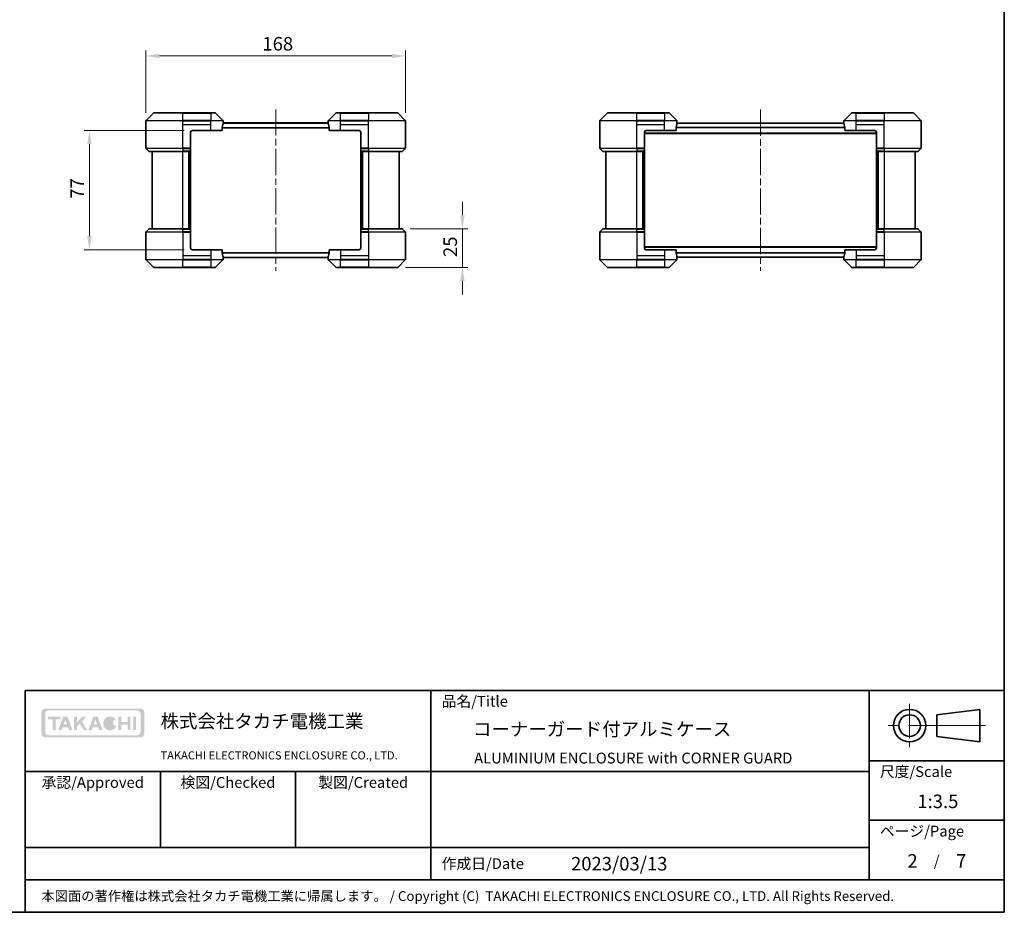
# Model space of a CAD drawing. Units: millimetres. Extents: x 0 to 6120, y 0 to 984.
# Drawn here: x 1914 to 2552, y 0 to 577 of the extents above; entities that cross this region are included whole.
import ezdxf
from ezdxf.enums import TextEntityAlignment as Align

# ---------------------------------------------------------------- set-up
doc = ezdxf.new("R2010")
doc.units = ezdxf.units.MM
doc.header["$LTSCALE"] = 3
doc.linetypes.add('CHAIN', pattern=[0.3543, 0.2362, -0.0295, 0.0591, -0.0295])
doc.layers.get('Defpoints').update_dxf_attribs({"lineweight": 25})
for name, color, linetype, lineweight in [('Border (ISO)', 7, 'Continuous', 35), ('Dimension (ISO)', 7, 'Continuous', 18), ('Dimension (ISO) @ 1', 7, 'Continuous', 18), ('Title (ISO)', 7, 'Continuous', 35), ('Visible (ISO)', 7, 'Continuous', 35), ('Visible Narrow (ISO)', 7, 'Continuous', 25)]:
    doc.layers.add(name, color=color, linetype=linetype, lineweight=lineweight)
doc.layers.add('Centerline (ISO)', color=7, linetype='Continuous', lineweight=18, true_color=0x80ffff)
doc.layers.add('Hatch (ISO)', color=1, linetype='Continuous', lineweight=18, true_color=0xff0000)
doc.styles.add('Note Text (TK)', font='MS PGothic.ttf')
doc.styles.add('文字スタイル40', font='MS PGothic.ttf')
doc.styles.add('文字スタイル67', font='arial.ttf')
doc.dimstyles.new('Default - Method 1b (TK)', dxfattribs={"dimscale": 3, "dimtxt": 2.5, "dimasz": 2.5, "dimexe": 1, "dimexo": 1.5, "dimgap": 1, "dimtad": 1, "dimrnd": 1e-08, "dimdsep": 46, "dimtxsty": 'Note Text (TK)', "dimcen": 0.09, "dimdle": 5, "dimclrd": 100, "dimclre": 100, "dimclrt": 7, "dimadec": 1, "dimazin": 1, "dimtfac": 1, "dimtmove": 0, "dimatfit": 3, "dimfxl": 0, "dimtolj": 1, "dimlwd": -1, "dimlwe": -1, "dimarcsym": 0})

# ---------------------------------------------------------------- blocks, each defined once
blk = doc.blocks.new('図面枠 tk図枠')
at = {"layer": 'Border (ISO)'}
for p in [(405.5, 289), (14.5, 8)]:
    blk.add_line(p, (405.5, 8), dxfattribs=at)
blk = doc.blocks.new('表題欄 tk表題欄')
at = {"layer": 'Hatch (ISO)'}
h = blk.add_hatch(color=256, dxfattribs=at)
edge = h.paths.add_edge_path(flags=0)
edge.add_arc((95.44, 237.35), 0.596, 270, 360)
edge.add_line((96.04, 237.35), (96.04, 240.76))
edge.add_arc((95.44, 240.76), 0.596, 0, 90)
edge.add_line((95.44, 241.35), (79.01, 241.35))
edge.add_arc((79.01, 240.76), 0.596, 90, 180)
edge.add_line((78.41, 240.76), (78.41, 237.35))
edge.add_arc((79.01, 237.35), 0.596, 180, 270)
edge.add_line((79.01, 236.75), (95.44, 236.75))
edge = h.paths.add_edge_path()
edge.add_line((77.71, 241), (77.71, 237.1))
edge.add_arc((78.41, 237.1), 0.702, 180, 270)
edge.add_line((78.41, 236.4), (96.04, 236.4))
edge.add_arc((96.04, 237.1), 0.702, 270, 360)
edge.add_line((96.74, 237.1), (96.74, 241))
edge.add_arc((96.04, 241), 0.702, 0, 90)
edge.add_line((96.04, 241.71), (78.41, 241.71))
edge.add_arc((78.41, 241), 0.702, 90, 180)
for points in [[(78.94, 240.2), (78.94, 239.71), (79.79, 239.71), (79.79, 237.71), (80.38, 237.71), (80.38, 239.71), (81.23, 239.71), (81.23, 240.2)], [(85.55, 237.71), (84.81, 238.94), (84.29, 238.37), (84.29, 237.71), (83.77, 237.71), (83.77, 240.2), (84.29, 240.2), (84.29, 239.15), (85.26, 240.2), (85.98, 240.2), (85.19, 239.35), (86.17, 237.71)], [(91.96, 240.2), (91.96, 237.71), (92.48, 237.71), (92.48, 238.71), (93.64, 238.71), (93.64, 237.71), (94.16, 237.71), (94.16, 240.2), (93.64, 240.2), (93.64, 239.2), (92.48, 239.2), (92.48, 240.2)], [(94.71, 240.2), (94.71, 237.71), (95.23, 237.71), (95.23, 240.2)]]:
    blk.add_hatch(color=256, dxfattribs=at).paths.add_polyline_path(points)
h = blk.add_hatch(color=256, dxfattribs=at)
h.paths.add_polyline_path([(82.46, 238.76), (81.82, 238.76), (82.14, 239.63)], flags=0)
h.paths.add_polyline_path([(82.65, 238.24), (81.63, 238.24), (81.44, 237.71), (80.82, 237.71), (81.73, 240.2), (82.55, 240.2), (83.46, 237.71), (82.85, 237.71)])
h = blk.add_hatch(color=256, dxfattribs=at)
h.paths.add_polyline_path([(87.4, 238.76), (88.03, 238.76), (87.72, 239.63)], flags=0)
h.paths.add_polyline_path([(87.01, 237.71), (87.21, 238.24), (88.22, 238.24), (88.42, 237.71), (89.04, 237.71), (88.12, 240.2), (87.31, 240.2), (86.39, 237.71)])
h = blk.add_hatch(color=256, dxfattribs=at)
edge = h.paths.add_edge_path()
edge.add_arc((90.39, 238.95), 1.27, 38.5505, 336.582)
edge.add_line((91.56, 238.44), (91.04, 238.67))
edge.add_ellipse((90.39, 238.95), major_axis=(0, -0.8), ratio=0.867347, start_angle=124.651, end_angle=429.4109, ccw=False)
edge.add_line((90.96, 239.41), (91.39, 239.74))
at = {"layer": 'Title (ISO)'}
for p, q in [((74.71, 245.05), (255.71, 245.05)), ((74.71, 204.05), (74.71, 245.05)), ((149.71, 245.05), (149.71, 210.05)), ((230.71, 245.05), (230.71, 210.05)), ((255.71, 245.05), (255.71, 204.05)), ((243.21, 240.55), (251.21, 241.55)), ((243.21, 240.55), (243.21, 236.55)), ((251.21, 235.55), (251.21, 241.55)), ((243.21, 236.55), (251.21, 235.55)), ((230.71, 232.05), (255.71, 232.05)), ((74.71, 230.05), (230.71, 230.05)), ((99.71, 230.05), (99.71, 216.05)), ((124.71, 230.05), (124.71, 216.05)), ((230.71, 221.05), (255.71, 221.05)), ((74.71, 216.05), (230.71, 216.05)), ((255.71, 210.05), (74.71, 210.05)), ((74.71, 204.05), (255.71, 204.05))]:
    blk.add_line(p, q, dxfattribs=at)
at = {"layer": 'Title (ISO)', "color": 4, "linetype": 'CHAIN', "lineweight": 18, "ltscale": 8.88956, "true_color": 0x00ffff}
blk.add_line((238.21, 242.55), (238.21, 234.55), dxfattribs=at)
at = {"layer": 'Title (ISO)', "color": 4, "linetype": 'CHAIN', "lineweight": 18, "ltscale": 20.001633, "true_color": 0x00ffff}
blk.add_line((252.21, 238.55), (234.21, 238.55), dxfattribs=at)
at = {"layer": 'Title (ISO)'}
for radius in [3, 2]:
    blk.add_circle((238.21, 238.55), radius, dxfattribs=at)
at = {"layer": 'Title (ISO)', "color": 1, "true_color": 0xff0000, "char_height": 2, "line_spacing_factor": 1.5, "style": 'Note Text (TK)'}
for s, insert, attachment_point in [('\\fＭＳ Ｐゴシック|b0|i0;{\\H2.0000;品名/Title}', (151.71, 243.05), 4), ('\\fＭＳ Ｐゴシック|b0|i0;{\\H2.0000;尺度/Scale}', (232.71, 230.05), 4), ('\\fＭＳ Ｐゴシック|b0|i0;{\\H2.0000;検図/Checked}', (112.21, 228.05), 5), ('\\fＭＳ Ｐゴシック|b0|i0;{\\H2.0000;製図/Created}', (137.21, 228.05), 5), ('\\fＭＳ Ｐゴシック|b0|i0;{\\H2.0000;承認/Approved}', (87.21, 228.05), 5), ('\\fＭＳ Ｐゴシック|b0|i0;{\\H2.0000;ページ/Page}', (232.71, 219.05), 4), ('\\fＭＳ Ｐゴシック|b0|i0;{\\H2.0000;作成日/Date}', (151.71, 213.05), 4)]:
    blk.add_mtext(s, dxfattribs=dict(at, insert=insert, attachment_point=attachment_point))
at = {"layer": 'Title (ISO)', "color": 7, "line_spacing_factor": 1.5, "style": 'Note Text (TK)'}
for s, insert, char_height, attachment_point in [('株式会社タカチ電機工業', (99.74, 239.05), 2.5, 4), ('\\fArial|b0|i0;{\\H1.4986;TAKACHI ELECTRONICS ENCLOSURE CO., LTD.}', (99.74, 233.05), 1.4986, 4), ('\\fＭＳ Ｐゴシック|b0|i0;{\\H2.0000;/}', (243.21, 213.55), 2, 5), ('\\fＭＳ Ｐゴシック|b0|i0;{\\H1.8000;本図面の著作権は株式会社タカチ電機工業に帰属します。 / Copyright (C)\xa0 TAKACHI ELECTRONICS ENCLOSURE CO., LTD. All Rights Reserved.}', (77.71, 207.05), 1.8, 4)]:
    blk.add_mtext(s, dxfattribs=dict(at, insert=insert, char_height=char_height, attachment_point=attachment_point))
at = {"layer": 'Title (ISO)', "color": 7}
for tag, p, height, style in [('<品名>_001', (157.5, 236.65), 2.5, 'Note Text (TK)'), ('<Title>_001', (157.71, 231.55), 2, '文字スタイル67'), ('<型番>_001', (157.66, 219.99), 3, '文字スタイル40'), ('<ページ_No.>_001', (237.95, 212.3), 2.5, 'Note Text (TK)'), ('<総ページ数>_001', (246.79, 212.3), 2.5, 'Note Text (TK)'), ('作成日_001', (175.62, 211.78), 2.5, 'Note Text (TK)')]:
    blk.add_attdef(tag, p, '', height=height, dxfattribs=dict(at, style=style))
at = {"layer": 'Title (ISO)', "color": 7, "style": 'Note Text (TK)'}
for tag, p in [('<尺度>', (243.21, 224.55)), ('<部品サイズ>', (112.21, 213.05))]:
    blk.add_attdef(tag, text='', height=2.5, dxfattribs=at).set_placement(p, align=Align.MIDDLE_CENTER)
blk = doc.blocks.new('*D123')
at = {"layer": 'Defpoints', "color": 0, "transparency": 16777216}
for p in [(2164.08, 553.84), (1996.08, 511.84), (2164.08, 511.84)]:
    blk.add_point(p, dxfattribs=at)
at = {"layer": 'Dimension (ISO)', "color": 100, "transparency": 16777216}
for p, q in [((1996.08, 517.09), (1996.08, 557.34)), ((2164.08, 517.09), (2164.08, 557.34)), ((2004.83, 553.84), (2155.33, 553.84))]:
    blk.add_line(p, q, dxfattribs=at)
for points in [[(2004.83, 555.3), (2004.83, 552.39), (1996.08, 553.84)], [(2155.33, 555.3), (2155.33, 552.39), (2164.08, 553.84)]]:
    blk.add_solid(points, dxfattribs=at)
at = {"layer": 'Dimension (ISO)', "color": 7, "transparency": 16777216, "insert": (2071.51, 561.72), "char_height": 8.75, "attachment_point": 4, "style": 'Note Text (TK)'}
blk.add_mtext('\\A1;168', dxfattribs=at)
blk = doc.blocks.new('*D124')
at = {"layer": 'Defpoints', "color": 0, "transparency": 16777216}
for p in [(2026.08, 505.55), (1959.58, 428.55), (2026.08, 428.55)]:
    blk.add_point(p, dxfattribs=at)
at = {"layer": 'Dimension (ISO)', "color": 100, "transparency": 16777216}
for p, q in [((2020.83, 505.55), (1956.08, 505.55)), ((1959.58, 496.8), (1959.58, 437.3)), ((2020.83, 428.55), (1956.08, 428.55))]:
    blk.add_line(p, q, dxfattribs=at)
for points in [[(1958.13, 496.8), (1961.04, 496.8), (1959.58, 505.55)], [(1958.13, 437.3), (1961.04, 437.3), (1959.58, 428.55)]]:
    blk.add_solid(points, dxfattribs=at)
at = {"layer": 'Dimension (ISO)', "color": 7, "transparency": 16777216, "insert": (1951.71, 461.51), "char_height": 8.75, "attachment_point": 4, "rotation": 90, "style": 'Note Text (TK)'}
blk.add_mtext('\\A1;77', dxfattribs=at)
blk = doc.blocks.new('*D129')
at = {"layer": 'Defpoints', "color": 0, "transparency": 16777216}
for p in [(2161.88, 442.05), (2158.88, 417.05), (2200.88, 417.05)]:
    blk.add_point(p, dxfattribs=at)
at = {"layer": 'Dimension (ISO)', "color": 100, "transparency": 16777216}
for p, q in [((2200.88, 450.8), (2200.88, 459.55)), ((2167.13, 442.05), (2204.38, 442.05)), ((2200.88, 442.05), (2200.88, 433.3)), ((2200.88, 433.3), (2200.88, 425.8)), ((2200.88, 417.05), (2200.88, 425.8)), ((2164.13, 417.05), (2204.38, 417.05)), ((2200.88, 408.3), (2200.88, 399.55))]:
    blk.add_line(p, q, dxfattribs=at)
for points in [[(2199.42, 450.8), (2202.33, 450.8), (2200.88, 442.05)], [(2199.42, 408.3), (2202.33, 408.3), (2200.88, 417.05)]]:
    blk.add_solid(points, dxfattribs=at)
at = {"layer": 'Dimension (ISO)', "color": 7, "transparency": 16777216, "insert": (2193, 423.83), "char_height": 8.75, "attachment_point": 4, "rotation": 90, "style": 'Note Text (TK)'}
blk.add_mtext('\\A1;25', dxfattribs=at)

msp = doc.modelspace()

# ---------------------------------------------------------------- linework, layer by layer
at = {"layer": 'Centerline (ISO)', "linetype": 'CHAIN', "ltscale": 23.990969}
for p, q in [((2080.0837, 519.3011), (2080.0837, 414.8011)), ((2393.72, 519.2011), (2393.72, 414.9011))]:
    msp.add_line(p, q, dxfattribs=at)
at = {"layer": 'Visible (ISO)'}
for p, q in [((2000.9372, 516.9047), (1996.2301, 512.1976)), ((2001.2908, 517.0511), (2020.0837, 517.0511)), ((2038.0837, 517.0511), (2020.0837, 517.0511)), ((2038.0837, 517.0511), (2040.8766, 517.0511)), ((2045.9372, 512.1976), (2041.2301, 516.9047)), ((2118.9372, 516.9047), (2114.2301, 512.1976)), ((2119.2908, 517.0511), (2122.0837, 517.0511)), ((2140.0837, 517.0511), (2122.0837, 517.0511)), ((2140.0837, 517.0511), (2158.8766, 517.0511)), ((2163.9372, 512.1976), (2159.2301, 516.9047)), ((2294.5735, 516.9047), (2289.8664, 512.1976)), ((2294.9271, 517.0511), (2313.72, 517.0511)), ((2331.72, 517.0511), (2313.72, 517.0511)), ((2331.72, 517.0511), (2334.5129, 517.0511)), ((2339.5735, 512.1976), (2334.8664, 516.9047)), ((2452.5735, 516.9047), (2447.8664, 512.1976)), ((2452.9271, 517.0511), (2455.72, 517.0511)), ((2473.72, 517.0511), (2455.72, 517.0511)), ((2473.72, 517.0511), (2492.5129, 517.0511)), ((2497.5735, 512.1976), (2492.8664, 516.9047)), ((1996.0837, 509.5511), (1996.0837, 511.844)), ((2046.0756, 510.5511), (2114.0918, 510.5511)), ((2046.0837, 510.5511), (2046.0837, 511.844)), ((2114.0837, 510.5511), (2114.0837, 511.844)), ((2164.0837, 509.5511), (2164.0837, 511.844)), ((2289.72, 509.5511), (2289.72, 511.844)), ((2447.7412, 510.4511), (2339.6987, 510.4511)), ((2339.72, 510.5511), (2339.7119, 510.5511)), ((2339.72, 510.5511), (2339.72, 511.844)), ((2339.72, 510.4511), (2339.72, 510.5511)), ((2447.72, 510.5511), (2447.72, 511.844)), ((2447.7281, 510.5511), (2447.72, 510.5511)), ((2447.72, 510.5511), (2447.72, 510.4511)), ((2497.72, 509.5511), (2497.72, 511.844)), ((1996.0837, 494.2582), (1996.0837, 509.5511)), ((2025.0837, 504.5511), (2025.0837, 494.2582)), ((2026.0837, 505.5511), (2038.0837, 505.5511)), ((2045.4999, 505.5511), (2038.0837, 505.5511)), ((2045.4999, 505.5511), (2045.4999, 507.4425)), ((2114.6675, 507.4425), (2114.6675, 505.5511)), ((2122.0837, 505.5511), (2114.6675, 505.5511)), ((2122.0837, 505.5511), (2134.0837, 505.5511)), ((2135.0837, 504.5511), (2135.0837, 494.2582)), ((2164.0837, 494.2582), (2164.0837, 509.5511)), ((2289.72, 494.2582), (2289.72, 509.5511)), ((2318.72, 504.5511), (2318.72, 494.2582)), ((2468.72, 503.6511), (2318.72, 503.6511)), ((2319.72, 505.5511), (2331.72, 505.5511)), ((2339.1362, 505.5511), (2331.72, 505.5511)), ((2339.1362, 505.5511), (2339.1362, 507.4425)), ((2448.3038, 507.4425), (2448.3038, 505.5511)), ((2455.72, 505.5511), (2448.3038, 505.5511)), ((2455.72, 505.5511), (2467.72, 505.5511)), ((2468.72, 504.5511), (2468.72, 494.2582)), ((2497.72, 494.2582), (2497.72, 509.5511)), ((1996.2301, 493.9047), (1997.9372, 492.1976)), ((2020.0837, 492.0511), (1998.2908, 492.0511)), ((2000.0837, 492.0511), (2000.0837, 442.0511)), ((2020.0837, 492.0511), (2025.0837, 492.0511)), ((2024.0837, 442.0511), (2024.0837, 492.0511)), ((2025.0837, 494.2582), (2025.0837, 493.9047)), ((2025.0837, 492.1976), (2025.0837, 493.9047)), ((2025.0837, 492.1976), (2025.0837, 492.0511)), ((2025.0837, 442.0511), (2025.0837, 492.0511)), ((2135.0837, 493.9047), (2135.0837, 494.2582)), ((2135.0837, 493.9047), (2135.0837, 492.1976)), ((2135.0837, 492.0511), (2135.0837, 492.1976)), ((2135.0837, 492.0511), (2135.0837, 442.0511)), ((2135.0837, 492.0511), (2140.0837, 492.0511)), ((2136.0837, 492.0511), (2136.0837, 442.0511)), ((2161.8766, 492.0511), (2140.0837, 492.0511)), ((2160.0837, 442.0511), (2160.0837, 492.0511)), ((2163.9372, 493.9047), (2162.2301, 492.1976)), ((2289.8664, 493.9047), (2291.5735, 492.1976)), ((2313.72, 492.0511), (2291.9271, 492.0511)), ((2293.72, 492.0511), (2293.72, 442.0511)), ((2313.72, 492.0511), (2318.72, 492.0511)), ((2317.72, 442.0511), (2317.72, 492.0511)), ((2318.72, 494.2582), (2318.72, 493.9047)), ((2318.72, 492.1976), (2318.72, 493.9047)), ((2318.72, 492.1976), (2318.72, 492.0511)), ((2318.72, 442.0511), (2318.72, 492.0511)), ((2468.72, 493.9047), (2468.72, 494.2582)), ((2468.72, 493.9047), (2468.72, 492.1976)), ((2468.72, 492.0511), (2468.72, 492.1976)), ((2468.72, 492.0511), (2468.72, 442.0511)), ((2468.72, 492.0511), (2473.72, 492.0511)), ((2469.72, 492.0511), (2469.72, 442.0511)), ((2495.5129, 492.0511), (2473.72, 492.0511)), ((2493.72, 442.0511), (2493.72, 492.0511)), ((2497.5735, 493.9047), (2495.8664, 492.1976)), ((1996.0837, 439.844), (1996.0837, 424.5511)), ((1996.2301, 440.1976), (1997.9372, 441.9047)), ((1998.2908, 442.0511), (2020.0837, 442.0511)), ((2025.0837, 442.0511), (2020.0837, 442.0511)), ((2025.0837, 442.0511), (2025.0837, 441.9047)), ((2025.0837, 440.1976), (2025.0837, 441.9047)), ((2025.0837, 440.1976), (2025.0837, 439.844)), ((2025.0837, 429.5511), (2025.0837, 439.844)), ((2135.0837, 441.9047), (2135.0837, 442.0511)), ((2140.0837, 442.0511), (2135.0837, 442.0511)), ((2135.0837, 441.9047), (2135.0837, 440.1976)), ((2135.0837, 439.844), (2135.0837, 440.1976)), ((2135.0837, 429.5511), (2135.0837, 439.844)), ((2140.0837, 442.0511), (2161.8766, 442.0511)), ((2163.9372, 440.1976), (2162.2301, 441.9047)), ((2164.0837, 439.844), (2164.0837, 424.5511)), ((2289.72, 439.844), (2289.72, 424.5511)), ((2289.8664, 440.1976), (2291.5735, 441.9047)), ((2291.9271, 442.0511), (2313.72, 442.0511)), ((2318.72, 442.0511), (2313.72, 442.0511)), ((2318.72, 442.0511), (2318.72, 441.9047)), ((2318.72, 440.1976), (2318.72, 441.9047)), ((2318.72, 440.1976), (2318.72, 439.844)), ((2318.72, 429.5511), (2318.72, 439.844)), ((2468.72, 441.9047), (2468.72, 442.0511)), ((2473.72, 442.0511), (2468.72, 442.0511)), ((2468.72, 441.9047), (2468.72, 440.1976)), ((2468.72, 439.844), (2468.72, 440.1976)), ((2468.72, 429.5511), (2468.72, 439.844)), ((2473.72, 442.0511), (2495.5129, 442.0511)), ((2497.5735, 440.1976), (2495.8664, 441.9047)), ((2497.72, 439.844), (2497.72, 424.5511)), ((2038.0837, 428.5511), (2026.0837, 428.5511)), ((2038.0837, 428.5511), (2045.4999, 428.5511)), ((2045.4999, 426.6598), (2045.4999, 428.5511)), ((2114.6675, 428.5511), (2122.0837, 428.5511)), ((2114.6675, 428.5511), (2114.6675, 426.6598)), ((2134.0837, 428.5511), (2122.0837, 428.5511)), ((2318.72, 430.4511), (2468.72, 430.4511)), ((2331.72, 428.5511), (2319.72, 428.5511)), ((2331.72, 428.5511), (2339.1362, 428.5511)), ((2339.1362, 426.6598), (2339.1362, 428.5511)), ((2448.3038, 428.5511), (2455.72, 428.5511)), ((2448.3038, 428.5511), (2448.3038, 426.6598)), ((2467.72, 428.5511), (2455.72, 428.5511)), ((1996.0837, 424.5511), (1996.0837, 422.2582)), ((1996.2301, 421.9047), (2000.9372, 417.1976)), ((2041.2301, 417.1976), (2045.9372, 421.9047)), ((2046.0756, 423.5511), (2114.0918, 423.5511)), ((2046.0837, 423.5511), (2046.0837, 422.2582)), ((2114.0837, 423.5511), (2114.0837, 422.2582)), ((2114.2301, 421.9047), (2118.9372, 417.1976)), ((2159.2301, 417.1976), (2163.9372, 421.9047)), ((2164.0837, 424.5511), (2164.0837, 422.2582)), ((2289.72, 424.5511), (2289.72, 422.2582)), ((2289.8664, 421.9047), (2294.5735, 417.1976)), ((2334.8664, 417.1976), (2339.5735, 421.9047)), ((2339.6987, 423.6511), (2447.7412, 423.6511)), ((2339.7119, 423.5511), (2339.72, 423.5511)), ((2339.72, 423.5511), (2339.72, 423.6511)), ((2339.72, 423.5511), (2339.72, 422.2582)), ((2447.72, 423.6511), (2447.72, 423.5511)), ((2447.72, 423.5511), (2447.7281, 423.5511)), ((2447.72, 423.5511), (2447.72, 422.2582)), ((2447.8664, 421.9047), (2452.5735, 417.1976)), ((2492.8664, 417.1976), (2497.5735, 421.9047)), ((2497.72, 424.5511), (2497.72, 422.2582)), ((2020.0837, 417.0511), (2001.2908, 417.0511)), ((2020.0837, 417.0511), (2038.0837, 417.0511)), ((2040.8766, 417.0511), (2038.0837, 417.0511)), ((2122.0837, 417.0511), (2119.2908, 417.0511)), ((2122.0837, 417.0511), (2140.0837, 417.0511)), ((2158.8766, 417.0511), (2140.0837, 417.0511)), ((2313.72, 417.0511), (2294.9271, 417.0511)), ((2313.72, 417.0511), (2331.72, 417.0511)), ((2334.5129, 417.0511), (2331.72, 417.0511)), ((2455.72, 417.0511), (2452.9271, 417.0511)), ((2455.72, 417.0511), (2473.72, 417.0511)), ((2492.5129, 417.0511), (2473.72, 417.0511))]:
    msp.add_line(p, q, dxfattribs=at)
for centre, radius, start, end in [((2001.2908, 516.5511), 0.5, 90, 135), ((2040.8766, 516.5511), 0.5, 45, 90), ((2119.2908, 516.5511), 0.5, 90, 135), ((2158.8766, 516.5511), 0.5, 45, 90), ((2294.9271, 516.5511), 0.5, 90, 135), ((2334.5129, 516.5511), 0.5, 45, 90), ((2452.9271, 516.5511), 0.5, 90, 135), ((2492.5129, 516.5511), 0.5, 45, 90), ((1996.5837, 511.844), 0.5, 135, 180), ((2045.5837, 511.844), 0.5, 0, 45), ((2114.5837, 511.844), 0.5, 135, 180), ((2163.5837, 511.844), 0.5, 0, 45), ((2290.22, 511.844), 0.5, 135, 180), ((2339.22, 511.844), 0.5, 0, 45), ((2448.22, 511.844), 0.5, 135, 180), ((2497.22, 511.844), 0.5, 0, 45), ((2026.0837, 504.5511), 1, 90, 180), ((2134.0837, 504.5511), 1, 0, 90), ((2319.72, 504.5511), 1, 90, 180), ((2467.72, 504.5511), 1, 0, 90), ((1996.5837, 494.2582), 0.5, 180, 225), ((1998.2908, 492.5511), 0.5, 225, 270), ((2161.8766, 492.5511), 0.5, 270, 315), ((2163.5837, 494.2582), 0.5, 315, 0), ((2290.22, 494.2582), 0.5, 180, 225), ((2291.9271, 492.5511), 0.5, 225, 270), ((2495.5129, 492.5511), 0.5, 270, 315), ((2497.22, 494.2582), 0.5, 315, 0), ((1996.5837, 439.844), 0.5, 135, 180), ((1998.2908, 441.5511), 0.5, 90, 135), ((2161.8766, 441.5511), 0.5, 45, 90), ((2163.5837, 439.844), 0.5, 0, 45), ((2290.22, 439.844), 0.5, 135, 180), ((2291.9271, 441.5511), 0.5, 90, 135), ((2495.5129, 441.5511), 0.5, 45, 90), ((2497.22, 439.844), 0.5, 0, 45), ((2026.0837, 429.5511), 1, 180, 270), ((2134.0837, 429.5511), 1, 270, 0), ((2319.72, 429.5511), 1, 180, 270), ((2467.72, 429.5511), 1, 270, 0), ((1996.5837, 422.2582), 0.5, 180, 225), ((2045.5837, 422.2582), 0.5, 315, 0), ((2114.5837, 422.2582), 0.5, 180, 225), ((2163.5837, 422.2582), 0.5, 315, 0), ((2290.22, 422.2582), 0.5, 180, 225), ((2339.22, 422.2582), 0.5, 315, 0), ((2448.22, 422.2582), 0.5, 180, 225), ((2497.22, 422.2582), 0.5, 315, 0), ((2001.2908, 417.5511), 0.5, 225, 270), ((2040.8766, 417.5511), 0.5, 270, 315), ((2119.2908, 417.5511), 0.5, 225, 270), ((2158.8766, 417.5511), 0.5, 270, 315), ((2294.9271, 417.5511), 0.5, 225, 270), ((2334.5129, 417.5511), 0.5, 270, 315), ((2452.9271, 417.5511), 0.5, 225, 270), ((2492.5129, 417.5511), 0.5, 270, 315)]:
    msp.add_arc(centre, radius, start, end, dxfattribs=at)
for centre, major_axis, start_param, end_param in [((2038.0837, 511.1511), (0, -9.6), 1.40334825, 1.49698509), ((2122.0837, 511.1511), (0, -9.6), 4.78620022, 4.87983706), ((2331.72, 511.1511), (0, -9.6), 1.40334825, 1.49698509), ((2455.72, 511.1511), (0, -9.6), 4.78620022, 4.87983706), ((2038.0837, 511.1511), (0, -9.6), 1.19575789, 1.40334825), ((2122.0837, 511.1511), (0, -9.6), 4.87983706, 5.08742742), ((2331.72, 511.1511), (0, -9.6), 1.19575789, 1.40334825), ((2455.72, 511.1511), (0, -9.6), 4.87983706, 5.08742742), ((2038.0837, 422.9511), (0, 9.6), 4.87983706, 5.08742742), ((2038.0837, 422.9511), (0, 9.6), 4.78620022, 4.87983706), ((2122.0837, 422.9511), (0, 9.6), 1.40334825, 1.49698509), ((2122.0837, 422.9511), (0, 9.6), 1.19575789, 1.40334825), ((2331.72, 422.9511), (0, 9.6), 4.87983706, 5.08742742), ((2331.72, 422.9511), (0, 9.6), 4.78620022, 4.87983706), ((2455.72, 422.9511), (0, 9.6), 1.40334825, 1.49698509), ((2455.72, 422.9511), (0, 9.6), 1.19575789, 1.40334825)]:
    msp.add_ellipse(centre, major_axis=major_axis, ratio=0.83333333, start_param=start_param, end_param=end_param, dxfattribs=at)
for points, knots in [([(2046.0756, 510.5511), (2046.0739, 510.5511), (2046.0718, 510.5436), (2046.0674, 510.513), (2046.0651, 510.4899), (2046.0628, 510.4569), (2046.0623, 510.4502), (2046.0619, 510.4432)], [-0.0452461794, -0.0452461794, -0.0452461794, -0.0452461794, -0.0339249805, -0.0339249805, -0.0226037816, -0.0226037816, -0.0199303713, -0.0199303713, -0.0199303713, -0.0199303713]), ([(2114.1055, 510.4432), (2114.105, 510.4502), (2114.1046, 510.457), (2114.1022, 510.4899), (2114.0999, 510.513), (2114.0956, 510.5436), (2114.0935, 510.5511), (2114.0918, 510.5511)], [-0.0705290281, -0.0705290281, -0.0705290281, -0.0705290281, -0.0678449297, -0.0678449297, -0.056529226, -0.056529226, -0.0452135224, -0.0452135224, -0.0452135224, -0.0452135224]), ([(2339.7119, 510.5511), (2339.7102, 510.5511), (2339.7081, 510.5436), (2339.7037, 510.513), (2339.7014, 510.4899), (2339.6991, 510.4569), (2339.6986, 510.4502), (2339.6982, 510.4432)], [-0.0452461794, -0.0452461794, -0.0452461794, -0.0452461794, -0.0339249805, -0.0339249805, -0.0226037816, -0.0226037816, -0.0199303713, -0.0199303713, -0.0199303713, -0.0199303713]), ([(2447.7418, 510.4432), (2447.7413, 510.4502), (2447.7409, 510.457), (2447.7385, 510.4899), (2447.7362, 510.513), (2447.7318, 510.5436), (2447.7297, 510.5511), (2447.7281, 510.5511)], [-0.0705290281, -0.0705290281, -0.0705290281, -0.0705290281, -0.0678449297, -0.0678449297, -0.056529226, -0.056529226, -0.0452135224, -0.0452135224, -0.0452135224, -0.0452135224]), ([(2045.5276, 507.6346), (2045.5204, 507.6123), (2045.5139, 507.5863), (2045.503, 507.5213), (2045.4999, 507.4808), (2045.4999, 507.4425)], [-0.0201957606, -0.0201957606, -0.0201957606, -0.0201957606, -0.0114837322, -0.0114837322, 0, 0, 0, 0]), ([(2114.6675, 507.4425), (2114.6675, 507.4801), (2114.6644, 507.52), (2114.6537, 507.5852), (2114.6471, 507.6118), (2114.6397, 507.6346)], [-0.0932612826, -0.0932612826, -0.0932612826, -0.0932612826, -0.0819853568, -0.0819853568, -0.0730776319, -0.0730776319, -0.0730776319, -0.0730776319]), ([(2339.1639, 507.6346), (2339.1566, 507.6123), (2339.1502, 507.5863), (2339.1393, 507.5213), (2339.1362, 507.4808), (2339.1362, 507.4425)], [-0.0201957606, -0.0201957606, -0.0201957606, -0.0201957606, -0.0114837322, -0.0114837322, 0, 0, 0, 0]), ([(2448.3038, 507.4425), (2448.3038, 507.4801), (2448.3007, 507.52), (2448.29, 507.5852), (2448.2834, 507.6118), (2448.276, 507.6346)], [-0.0932612826, -0.0932612826, -0.0932612826, -0.0932612826, -0.0819853568, -0.0819853568, -0.0730776319, -0.0730776319, -0.0730776319, -0.0730776319]), ([(2045.4999, 426.6598), (2045.4999, 426.6222), (2045.5029, 426.5823), (2045.5137, 426.5171), (2045.5202, 426.4904), (2045.5276, 426.4677)], [-0.0932612826, -0.0932612826, -0.0932612826, -0.0932612826, -0.0819853568, -0.0819853568, -0.0730776319, -0.0730776319, -0.0730776319, -0.0730776319]), ([(2046.0619, 423.6591), (2046.0623, 423.652), (2046.0628, 423.6453), (2046.0651, 423.6124), (2046.0674, 423.5893), (2046.0718, 423.5587), (2046.0739, 423.5511), (2046.0756, 423.5511)], [-0.0705290281, -0.0705290281, -0.0705290281, -0.0705290281, -0.0678449297, -0.0678449297, -0.056529226, -0.056529226, -0.0452135224, -0.0452135224, -0.0452135224, -0.0452135224]), ([(2114.0918, 423.5511), (2114.0935, 423.5511), (2114.0956, 423.5587), (2114.0999, 423.5893), (2114.1022, 423.6124), (2114.1046, 423.6454), (2114.105, 423.6521), (2114.1055, 423.6591)], [-0.0452461794, -0.0452461794, -0.0452461794, -0.0452461794, -0.0339249805, -0.0339249805, -0.0226037816, -0.0226037816, -0.0199303713, -0.0199303713, -0.0199303713, -0.0199303713]), ([(2114.6397, 426.4677), (2114.647, 426.49), (2114.6534, 426.516), (2114.6643, 426.5809), (2114.6675, 426.6215), (2114.6675, 426.6598)], [-0.0201957606, -0.0201957606, -0.0201957606, -0.0201957606, -0.0114837322, -0.0114837322, 0, 0, 0, 0]), ([(2339.1362, 426.6598), (2339.1362, 426.6222), (2339.1392, 426.5823), (2339.1499, 426.5171), (2339.1565, 426.4904), (2339.1639, 426.4677)], [-0.0932612826, -0.0932612826, -0.0932612826, -0.0932612826, -0.0819853568, -0.0819853568, -0.0730776319, -0.0730776319, -0.0730776319, -0.0730776319]), ([(2339.6982, 423.6591), (2339.6986, 423.652), (2339.6991, 423.6453), (2339.7014, 423.6124), (2339.7037, 423.5893), (2339.7081, 423.5587), (2339.7102, 423.5511), (2339.7119, 423.5511)], [-0.0705290281, -0.0705290281, -0.0705290281, -0.0705290281, -0.0678449297, -0.0678449297, -0.056529226, -0.056529226, -0.0452135224, -0.0452135224, -0.0452135224, -0.0452135224]), ([(2447.7281, 423.5511), (2447.7297, 423.5511), (2447.7318, 423.5587), (2447.7362, 423.5893), (2447.7385, 423.6124), (2447.7409, 423.6454), (2447.7413, 423.6521), (2447.7418, 423.6591)], [-0.0452461794, -0.0452461794, -0.0452461794, -0.0452461794, -0.0339249805, -0.0339249805, -0.0226037816, -0.0226037816, -0.0199303713, -0.0199303713, -0.0199303713, -0.0199303713]), ([(2448.276, 426.4677), (2448.2833, 426.49), (2448.2897, 426.516), (2448.3006, 426.5809), (2448.3038, 426.6215), (2448.3038, 426.6598)], [-0.0201957606, -0.0201957606, -0.0201957606, -0.0201957606, -0.0114837322, -0.0114837322, 0, 0, 0, 0])]:
    msp.add_open_spline(points, degree=3, knots=knots, dxfattribs=at)
at = {"layer": 'Visible Narrow (ISO)'}
for p, q in [((2020.0837, 516.9047), (2000.9372, 516.9047)), ((2020.0837, 517.0511), (2020.0837, 516.9047)), ((2020.0837, 516.9047), (2038.0837, 516.9047)), ((2020.0837, 512.1976), (2020.0837, 516.9047)), ((2038.0837, 516.9047), (2038.0837, 517.0511)), ((2041.2301, 516.9047), (2038.0837, 516.9047)), ((2038.0837, 516.9047), (2038.0837, 512.1976)), ((2122.0837, 516.9047), (2118.9372, 516.9047)), ((2122.0837, 516.9047), (2122.0837, 517.0511)), ((2122.0837, 512.1976), (2122.0837, 516.9047)), ((2122.0837, 516.9047), (2140.0837, 516.9047)), ((2140.0837, 516.9047), (2140.0837, 517.0511)), ((2140.0837, 516.9047), (2140.0837, 512.1976)), ((2159.2301, 516.9047), (2140.0837, 516.9047)), ((2313.72, 516.9047), (2294.5735, 516.9047)), ((2313.72, 517.0511), (2313.72, 516.9047)), ((2313.72, 516.9047), (2331.72, 516.9047)), ((2313.72, 512.1976), (2313.72, 516.9047)), ((2331.72, 516.9047), (2331.72, 517.0511)), ((2334.8664, 516.9047), (2331.72, 516.9047)), ((2331.72, 516.9047), (2331.72, 512.1976)), ((2455.72, 516.9047), (2452.5735, 516.9047)), ((2455.72, 516.9047), (2455.72, 517.0511)), ((2455.72, 512.1976), (2455.72, 516.9047)), ((2455.72, 516.9047), (2473.72, 516.9047)), ((2473.72, 516.9047), (2473.72, 517.0511)), ((2473.72, 516.9047), (2473.72, 512.1976)), ((2492.8664, 516.9047), (2473.72, 516.9047)), ((2020.0837, 511.844), (1996.0837, 511.844)), ((1996.2301, 512.1976), (2020.0837, 512.1976)), ((2020.0837, 512.1976), (2020.0837, 511.844)), ((2038.0837, 512.1976), (2020.0837, 512.1976)), ((2020.0837, 509.5511), (2020.0837, 511.844)), ((2020.0837, 511.844), (2038.0837, 511.844)), ((2038.0837, 512.1976), (2038.0837, 511.844)), ((2038.0837, 512.1976), (2045.9372, 512.1976)), ((2046.0837, 511.844), (2038.0837, 511.844)), ((2038.0837, 509.5511), (2038.0837, 511.844)), ((2046.0619, 510.4432), (2114.1055, 510.4432)), ((2122.0837, 511.844), (2114.0837, 511.844)), ((2114.2301, 512.1976), (2122.0837, 512.1976)), ((2140.0837, 512.1976), (2122.0837, 512.1976)), ((2122.0837, 512.1976), (2122.0837, 511.844)), ((2122.0837, 509.5511), (2122.0837, 511.844)), ((2122.0837, 511.844), (2140.0837, 511.844)), ((2140.0837, 512.1976), (2140.0837, 511.844)), ((2140.0837, 512.1976), (2163.9372, 512.1976)), ((2164.0837, 511.844), (2140.0837, 511.844)), ((2140.0837, 509.5511), (2140.0837, 511.844)), ((2313.72, 511.844), (2289.72, 511.844)), ((2289.8664, 512.1976), (2313.72, 512.1976)), ((2313.72, 512.1976), (2313.72, 511.844)), ((2331.72, 512.1976), (2313.72, 512.1976)), ((2313.72, 509.5511), (2313.72, 511.844)), ((2313.72, 511.844), (2331.72, 511.844)), ((2331.72, 512.1976), (2331.72, 511.844)), ((2331.72, 512.1976), (2339.5735, 512.1976)), ((2339.72, 511.844), (2331.72, 511.844)), ((2331.72, 509.5511), (2331.72, 511.844)), ((2447.7484, 510.3432), (2339.6916, 510.3432)), ((2455.72, 511.844), (2447.72, 511.844)), ((2447.8664, 512.1976), (2455.72, 512.1976)), ((2473.72, 512.1976), (2455.72, 512.1976)), ((2455.72, 512.1976), (2455.72, 511.844)), ((2455.72, 509.5511), (2455.72, 511.844)), ((2455.72, 511.844), (2473.72, 511.844)), ((2473.72, 512.1976), (2473.72, 511.844)), ((2473.72, 512.1976), (2497.5735, 512.1976)), ((2497.72, 511.844), (2473.72, 511.844)), ((2473.72, 509.5511), (2473.72, 511.844)), ((2020.0837, 509.5511), (2038.0837, 509.5511)), ((2020.0837, 494.2582), (2020.0837, 509.5511)), ((2038.0837, 505.5511), (2038.0837, 509.5511)), ((2045.4999, 507.4425), (2114.6675, 507.4425)), ((2045.5276, 507.6346), (2114.6397, 507.6346)), ((2122.0837, 509.5511), (2140.0837, 509.5511)), ((2122.0837, 505.5511), (2122.0837, 509.5511)), ((2140.0837, 494.2582), (2140.0837, 509.5511)), ((2313.72, 509.5511), (2331.72, 509.5511)), ((2313.72, 494.2582), (2313.72, 509.5511)), ((2468.72, 503.9511), (2318.72, 503.9511)), ((2331.72, 505.5511), (2331.72, 509.5511)), ((2448.3038, 507.3425), (2339.1362, 507.3425)), ((2448.2979, 507.5346), (2339.142, 507.5346)), ((2455.72, 509.5511), (2473.72, 509.5511)), ((2455.72, 505.5511), (2455.72, 509.5511)), ((2473.72, 494.2582), (2473.72, 509.5511)), ((1996.0837, 494.2582), (2020.0837, 494.2582)), ((2020.0837, 493.9047), (1996.2301, 493.9047)), ((1997.9372, 492.1976), (2020.0837, 492.1976)), ((2025.0837, 494.2582), (2020.0837, 494.2582)), ((2020.0837, 493.9047), (2020.0837, 494.2582)), ((2020.0837, 493.9047), (2025.0837, 493.9047)), ((2020.0837, 493.9047), (2020.0837, 492.1976)), ((2025.0837, 492.1976), (2020.0837, 492.1976)), ((2020.0837, 492.1976), (2020.0837, 492.0511)), ((2020.0837, 442.0511), (2020.0837, 492.0511)), ((2023.7837, 492.0511), (2023.7837, 442.0511)), ((2024.7837, 492.0511), (2024.7837, 442.0511)), ((2140.0837, 494.2582), (2135.0837, 494.2582)), ((2135.0837, 493.9047), (2140.0837, 493.9047)), ((2140.0837, 492.1976), (2135.0837, 492.1976)), ((2135.3837, 442.0511), (2135.3837, 492.0511)), ((2136.3837, 442.0511), (2136.3837, 492.0511)), ((2140.0837, 494.2582), (2164.0837, 494.2582)), ((2140.0837, 493.9047), (2140.0837, 494.2582)), ((2163.9372, 493.9047), (2140.0837, 493.9047)), ((2140.0837, 493.9047), (2140.0837, 492.1976)), ((2140.0837, 492.1976), (2140.0837, 492.0511)), ((2140.0837, 492.1976), (2162.2301, 492.1976)), ((2140.0837, 492.0511), (2140.0837, 442.0511)), ((2289.72, 494.2582), (2313.72, 494.2582)), ((2313.72, 493.9047), (2289.8664, 493.9047)), ((2291.5735, 492.1976), (2313.72, 492.1976)), ((2318.72, 494.2582), (2313.72, 494.2582)), ((2313.72, 493.9047), (2313.72, 494.2582)), ((2313.72, 493.9047), (2318.72, 493.9047)), ((2313.72, 493.9047), (2313.72, 492.1976)), ((2318.72, 492.1976), (2313.72, 492.1976)), ((2313.72, 492.1976), (2313.72, 492.0511)), ((2313.72, 442.0511), (2313.72, 492.0511)), ((2317.42, 492.0511), (2317.42, 442.0511)), ((2318.42, 492.0511), (2318.42, 442.0511)), ((2473.72, 494.2582), (2468.72, 494.2582)), ((2468.72, 493.9047), (2473.72, 493.9047)), ((2473.72, 492.1976), (2468.72, 492.1976)), ((2469.02, 442.0511), (2469.02, 492.0511)), ((2470.02, 442.0511), (2470.02, 492.0511)), ((2473.72, 494.2582), (2497.72, 494.2582)), ((2473.72, 493.9047), (2473.72, 494.2582)), ((2497.5735, 493.9047), (2473.72, 493.9047)), ((2473.72, 493.9047), (2473.72, 492.1976)), ((2473.72, 492.1976), (2473.72, 492.0511)), ((2473.72, 492.1976), (2495.8664, 492.1976)), ((2473.72, 492.0511), (2473.72, 442.0511)), ((2020.0837, 439.844), (1996.0837, 439.844)), ((1996.2301, 440.1976), (2020.0837, 440.1976)), ((2020.0837, 441.9047), (1997.9372, 441.9047)), ((2020.0837, 441.9047), (2020.0837, 442.0511)), ((2020.0837, 441.9047), (2025.0837, 441.9047)), ((2020.0837, 440.1976), (2020.0837, 441.9047)), ((2020.0837, 440.1976), (2020.0837, 439.844)), ((2025.0837, 440.1976), (2020.0837, 440.1976)), ((2020.0837, 439.844), (2020.0837, 424.5511)), ((2020.0837, 439.844), (2025.0837, 439.844)), ((2135.0837, 441.9047), (2140.0837, 441.9047)), ((2140.0837, 440.1976), (2135.0837, 440.1976)), ((2135.0837, 439.844), (2140.0837, 439.844)), ((2140.0837, 441.9047), (2140.0837, 442.0511)), ((2140.0837, 440.1976), (2140.0837, 441.9047)), ((2162.2301, 441.9047), (2140.0837, 441.9047)), ((2140.0837, 440.1976), (2140.0837, 439.844)), ((2140.0837, 440.1976), (2163.9372, 440.1976)), ((2140.0837, 439.844), (2140.0837, 424.5511)), ((2164.0837, 439.844), (2140.0837, 439.844)), ((2313.72, 439.844), (2289.72, 439.844)), ((2289.8664, 440.1976), (2313.72, 440.1976)), ((2313.72, 441.9047), (2291.5735, 441.9047)), ((2313.72, 441.9047), (2313.72, 442.0511)), ((2313.72, 441.9047), (2318.72, 441.9047)), ((2313.72, 440.1976), (2313.72, 441.9047)), ((2313.72, 440.1976), (2313.72, 439.844)), ((2318.72, 440.1976), (2313.72, 440.1976)), ((2313.72, 439.844), (2313.72, 424.5511)), ((2313.72, 439.844), (2318.72, 439.844)), ((2468.72, 441.9047), (2473.72, 441.9047)), ((2473.72, 440.1976), (2468.72, 440.1976)), ((2468.72, 439.844), (2473.72, 439.844)), ((2473.72, 441.9047), (2473.72, 442.0511)), ((2473.72, 440.1976), (2473.72, 441.9047)), ((2495.8664, 441.9047), (2473.72, 441.9047)), ((2473.72, 440.1976), (2473.72, 439.844)), ((2473.72, 440.1976), (2497.5735, 440.1976)), ((2473.72, 439.844), (2473.72, 424.5511)), ((2497.72, 439.844), (2473.72, 439.844)), ((2038.0837, 428.5511), (2038.0837, 424.5511)), ((2122.0837, 428.5511), (2122.0837, 424.5511)), ((2318.72, 430.1511), (2468.72, 430.1511)), ((2331.72, 428.5511), (2331.72, 424.5511)), ((2455.72, 428.5511), (2455.72, 424.5511)), ((1996.0837, 422.2582), (2020.0837, 422.2582)), ((2020.0837, 421.9047), (1996.2301, 421.9047)), ((2020.0837, 424.5511), (2020.0837, 422.2582)), ((2038.0837, 424.5511), (2020.0837, 424.5511)), ((2038.0837, 422.2582), (2020.0837, 422.2582)), ((2020.0837, 421.9047), (2020.0837, 422.2582)), ((2020.0837, 421.9047), (2038.0837, 421.9047)), ((2020.0837, 417.1976), (2020.0837, 421.9047)), ((2038.0837, 424.5511), (2038.0837, 422.2582)), ((2038.0837, 422.2582), (2046.0837, 422.2582)), ((2038.0837, 421.9047), (2038.0837, 422.2582)), ((2038.0837, 421.9047), (2038.0837, 417.1976)), ((2045.9372, 421.9047), (2038.0837, 421.9047)), ((2045.4999, 426.6598), (2114.6675, 426.6598)), ((2045.5276, 426.4677), (2114.6397, 426.4677)), ((2046.0619, 423.6591), (2114.1055, 423.6591)), ((2114.0837, 422.2582), (2122.0837, 422.2582)), ((2122.0837, 421.9047), (2114.2301, 421.9047)), ((2122.0837, 424.5511), (2122.0837, 422.2582)), ((2140.0837, 424.5511), (2122.0837, 424.5511)), ((2140.0837, 422.2582), (2122.0837, 422.2582)), ((2122.0837, 421.9047), (2122.0837, 422.2582)), ((2122.0837, 421.9047), (2140.0837, 421.9047)), ((2122.0837, 417.1976), (2122.0837, 421.9047)), ((2140.0837, 424.5511), (2140.0837, 422.2582)), ((2140.0837, 422.2582), (2164.0837, 422.2582)), ((2140.0837, 421.9047), (2140.0837, 422.2582)), ((2163.9372, 421.9047), (2140.0837, 421.9047)), ((2140.0837, 421.9047), (2140.0837, 417.1976)), ((2289.72, 422.2582), (2313.72, 422.2582)), ((2313.72, 421.9047), (2289.8664, 421.9047)), ((2313.72, 424.5511), (2313.72, 422.2582)), ((2331.72, 424.5511), (2313.72, 424.5511)), ((2331.72, 422.2582), (2313.72, 422.2582)), ((2313.72, 421.9047), (2313.72, 422.2582)), ((2313.72, 421.9047), (2331.72, 421.9047)), ((2313.72, 417.1976), (2313.72, 421.9047)), ((2331.72, 424.5511), (2331.72, 422.2582)), ((2331.72, 422.2582), (2339.72, 422.2582)), ((2331.72, 421.9047), (2331.72, 422.2582)), ((2331.72, 421.9047), (2331.72, 417.1976)), ((2339.5735, 421.9047), (2331.72, 421.9047)), ((2339.1362, 426.7598), (2448.3038, 426.7598)), ((2339.142, 426.5677), (2448.2979, 426.5677)), ((2339.6916, 423.7591), (2447.7484, 423.7591)), ((2447.72, 422.2582), (2455.72, 422.2582)), ((2455.72, 421.9047), (2447.8664, 421.9047)), ((2455.72, 424.5511), (2455.72, 422.2582)), ((2473.72, 424.5511), (2455.72, 424.5511)), ((2473.72, 422.2582), (2455.72, 422.2582)), ((2455.72, 421.9047), (2455.72, 422.2582)), ((2455.72, 421.9047), (2473.72, 421.9047)), ((2455.72, 417.1976), (2455.72, 421.9047)), ((2473.72, 424.5511), (2473.72, 422.2582)), ((2473.72, 422.2582), (2497.72, 422.2582)), ((2473.72, 421.9047), (2473.72, 422.2582)), ((2497.5735, 421.9047), (2473.72, 421.9047)), ((2473.72, 421.9047), (2473.72, 417.1976)), ((2000.9372, 417.1976), (2020.0837, 417.1976)), ((2038.0837, 417.1976), (2020.0837, 417.1976)), ((2020.0837, 417.1976), (2020.0837, 417.0511)), ((2038.0837, 417.1976), (2041.2301, 417.1976)), ((2038.0837, 417.1976), (2038.0837, 417.0511)), ((2118.9372, 417.1976), (2122.0837, 417.1976)), ((2122.0837, 417.1976), (2122.0837, 417.0511)), ((2140.0837, 417.1976), (2122.0837, 417.1976)), ((2140.0837, 417.0511), (2140.0837, 417.1976)), ((2140.0837, 417.1976), (2159.2301, 417.1976)), ((2294.5735, 417.1976), (2313.72, 417.1976)), ((2331.72, 417.1976), (2313.72, 417.1976)), ((2313.72, 417.1976), (2313.72, 417.0511)), ((2331.72, 417.1976), (2334.8664, 417.1976)), ((2331.72, 417.1976), (2331.72, 417.0511)), ((2452.5735, 417.1976), (2455.72, 417.1976)), ((2455.72, 417.1976), (2455.72, 417.0511)), ((2473.72, 417.1976), (2455.72, 417.1976)), ((2473.72, 417.0511), (2473.72, 417.1976)), ((2473.72, 417.1976), (2492.8664, 417.1976))]:
    msp.add_line(p, q, dxfattribs=at)

# ---------------------------------------------------------------- block references
at = {"xscale": 3.5, "yscale": 3.5, "zscale": 3.5}
msp.add_blockref('図面枠 tk図枠', (1132.25, -28), dxfattribs=at)
ref = msp.add_blockref('表題欄 tk表題欄', (1656.5191, -714.1846), dxfattribs=dict(xscale=3.5, yscale=3.5, zscale=3.5))
ref.add_attrib('<品名>_001', 'コーナーガード付アルミケース', (2207.7543, 114.103), dxfattribs={"layer": 'Title (ISO)', "color": 7, "height": 8.75, "style": 'Note Text (TK)'})
ref.add_attrib('<尺度>_001', '1:3.5', (2495.2713, 67.375), dxfattribs={"layer": 'Title (ISO)', "color": 7, "height": 8.75, "style": 'Note Text (TK)'})
ref.add_attrib('作成日_001', '2023/03/13', (2271.1818, 27.0504), dxfattribs={"layer": 'Title (ISO)', "color": 7, "height": 8.75, "style": 'Note Text (TK)'})
ref.add_attrib('<Title>_001', 'ALUMINIUM ENCLOSURE with CORNER GUARD', (2208.5, 96.2476), dxfattribs={"layer": 'Title (ISO)', "color": 7, "height": 7, "style": '文字スタイル67'})
ref.add_attrib('<ページ_No.>_001', '2', (2488.8182, 28.875), dxfattribs={"layer": 'Title (ISO)', "color": 7, "height": 8.75, "style": 'Note Text (TK)'})
ref.add_attrib('<総ページ数>_001', '7', (2520.2933, 28.875), dxfattribs={"layer": 'Title (ISO)', "color": 7, "height": 8.75, "style": 'Note Text (TK)'})

# ---------------------------------------------------------------- dimensions: what is measured, and where the dimension line sits
at = {"layer": 'Dimension (ISO) @ 1', "color": 100, "true_color": 0x00ff3f}
dim = msp.add_linear_dim(base=(2164.0837, 553.844), p1=(1996.0837, 511.844), p2=(2164.0837, 511.844), dimstyle='Default - Method 1b (TK)', override={"dimscale": 1, "dimtxt": 8.75, "dimasz": 8.75, "dimexe": 3.5, "dimexo": 5.25, "dimgap": 3.5, "dimdec": 2, "dimcen": 0.315, "dimtol": 0, "dimlim": 0, "dimtp": 0, "dimtm": 0, "dimtdec": 2, "dimtix": 0, "dimtofl": 0, "dimtmove": 0, "dimatfit": 1}, dxfattribs=at)
dim.commit()
dim.dimension.update_dxf_attribs({"geometry": '*D123', "text_midpoint": (2080.0837, 553.844), "dimtype": 160})
for base, p1, p2, angle, override, picture, middle in [((1959.5837, 428.5511), (2026.0837, 505.5511), (2026.0837, 428.5511), 270, {"dimscale": 1, "dimtxt": 8.75, "dimasz": 8.75, "dimexe": 3.5, "dimexo": 5.25, "dimgap": 3.5, "dimdec": 2, "dimcen": 0.315, "dimtol": 0, "dimlim": 0, "dimtp": 0, "dimtm": 0, "dimtdec": 2, "dimtix": 0, "dimtofl": 0, "dimtmove": 0, "dimatfit": 1}, '*D124', (1959.5837, 467.0511)), ((2200.8766, 417.0511), (2161.8766, 442.0511), (2158.8766, 417.0511), 90, {"dimscale": 1, "dimtxt": 8.75, "dimasz": 8.75, "dimexe": 3.5, "dimexo": 5.25, "dimgap": 3.5, "dimdec": 2, "dimcen": 0.315, "dimtol": 0, "dimlim": 0, "dimtp": 0, "dimtm": 0, "dimtdec": 2, "dimtix": 0, "dimtofl": 0, "dimtmove": 0, "dimatfit": 3}, '*D129', (2200.8766, 429.5511))]:
    dim = msp.add_linear_dim(base=base, p1=p1, p2=p2, angle=angle, dimstyle='Default - Method 1b (TK)', override=override, dxfattribs=at)
    dim.commit()
    dim.dimension.update_dxf_attribs({"geometry": picture, "text_midpoint": middle, "dimtype": 160})

doc.saveas('drawing.dxf')
